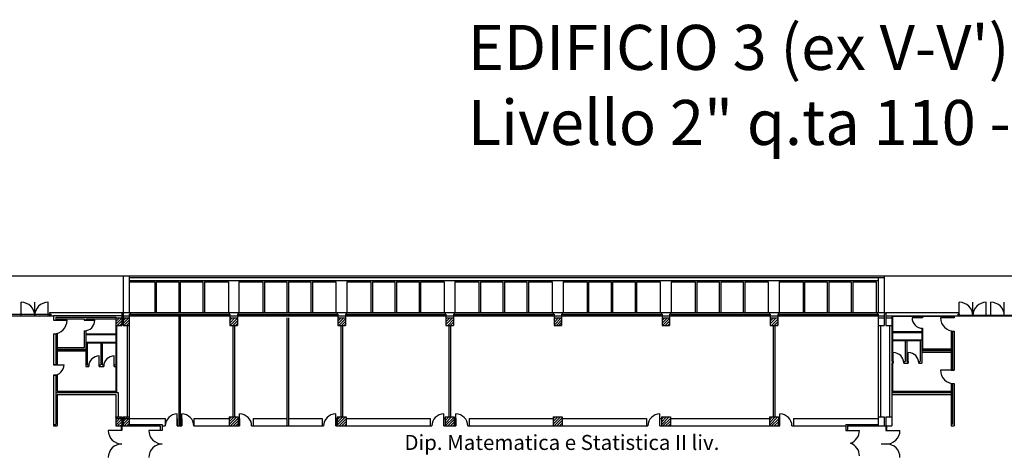
# Model space of a CAD drawing. Extents: x -162 to 474, y -142 to 123.
# Drawn here: x -127 to -61, y 91 to 120 of the extents above; entities that cross this region are included whole.
import ezdxf

# ---------------------------------------------------------------- set-up
doc = ezdxf.new("R2010")
doc.units = 0
doc.header["$MEASUREMENT"] = 0
doc.linetypes.add('TRATTEGGIATA2', pattern=[0.375, 0.25, -0.125])
for name, color, linetype in [('DESTINAZ', 7, 'CONTINUOUS'), ('INFISSIESTERNI', 9, 'CONTINUOUS'), ('INFISSINT', 5, 'CONTINUOUS'), ('STRUTTURE', 7, 'CONTINUOUS')]:
    doc.layers.add(name, color=color, linetype=linetype)
doc.styles.get("Standard").update_dxf_attribs({"font": 'ISOCP'})
pattern_1 = [(45, (-165.77672, -65.97688), (-0.08838835, 0.08838835), [])]
pattern_2 = [(45, (-166.15172, 21.42312), (-0.08838835, 0.08838835), [])]

msp = doc.modelspace()

# ---------------------------------------------------------------- hatches: boundary and pattern name
at = {"layer": 'STRUTTURE'}
h = msp.add_hatch(dxfattribs=at)
h.set_pattern_fill('ANSI31', color=256, style=0)
h.set_pattern_definition(pattern_2)
h.paths.add_polyline_path([(-120.32672, 100.17312), (-120.52672, 100.17312), (-120.52672, 99.67312), (-120.32672, 99.67312)])
h.paths.add_polyline_path([(-120.32672, 99.67312), (-120.12672, 99.67312), (-120.12672, 100.17312), (-120.32672, 100.17312)])
h = msp.add_hatch(dxfattribs=at)
h.set_pattern_fill('ANSI31', color=256, style=0)
h.set_pattern_definition(pattern_1)
h.paths.add_polyline_path([(-119.62672, 100.17312), (-120.02672, 100.17312), (-120.02672, 99.67312), (-119.62672, 99.67312)])
h = msp.add_hatch(dxfattribs=at)
h.set_pattern_fill('ANSI31', color=256, style=0)
h.set_pattern_definition(pattern_1)
h.paths.add_polyline_path([(-112.92672, 100.17312), (-112.92672, 99.67312), (-112.42672, 99.67312), (-112.42672, 100.17312)])
h = msp.add_hatch(dxfattribs=at)
h.set_pattern_fill('ANSI31', color=256, style=0)
h.set_pattern_definition(pattern_1)
h.paths.add_polyline_path([(-105.22672, 100.17312), (-105.72672, 100.17312), (-105.72672, 99.67312), (-105.22672, 99.67312)])
h = msp.add_hatch(dxfattribs=at)
h.set_pattern_fill('ANSI31', color=256, style=0)
h.set_pattern_definition(pattern_1)
h.paths.add_polyline_path([(-98.52672, 100.17312), (-98.52672, 99.67312), (-98.02672, 99.67312), (-98.02672, 100.17312)])
h = msp.add_hatch(dxfattribs=at)
h.set_pattern_fill('ANSI31', color=256, style=0)
h.set_pattern_definition(pattern_1)
h.paths.add_polyline_path([(-91.32672, 99.67312), (-90.82672, 99.67312), (-90.82672, 100.17312), (-91.32672, 100.17312)])
h = msp.add_hatch(dxfattribs=at)
h.set_pattern_fill('ANSI31', color=256, style=0)
h.set_pattern_definition(pattern_1)
h.paths.add_polyline_path([(-83.62672, 99.67312), (-83.62672, 100.17312), (-84.12672, 100.17312), (-84.12672, 99.67312)])
h = msp.add_hatch(dxfattribs=at)
h.set_pattern_fill('ANSI31', color=256, style=0)
h.set_pattern_definition(pattern_1)
h.paths.add_polyline_path([(-76.92672, 100.17312), (-76.92672, 99.67312), (-76.42672, 99.67312), (-76.42672, 100.17312)])
h = msp.add_hatch(dxfattribs=at)
h.set_pattern_fill('ANSI31', color=256, style=0)
h.set_pattern_definition(pattern_2)
h.paths.add_polyline_path([(-120.52672, 92.97312), (-120.32672, 92.97312), (-120.32672, 93.57312), (-120.52672, 93.57312)])
h.paths.add_polyline_path([(-120.32672, 92.97312), (-120.12672, 92.97312), (-120.12672, 93.57312), (-120.32672, 93.57312)])
h = msp.add_hatch(dxfattribs=at)
h.set_pattern_fill('ANSI31', color=256, style=0)
h.set_pattern_definition(pattern_1)
h.paths.add_polyline_path([(-120.02672, 92.97312), (-119.62672, 92.97312), (-119.62672, 93.57312), (-120.02672, 93.57312)])
h = msp.add_hatch(dxfattribs=at)
h.set_pattern_fill('ANSI31', color=256, style=0)
h.set_pattern_definition(pattern_1)
h.paths.add_polyline_path([(-112.97672, 92.97312), (-112.37672, 92.97312), (-112.37672, 93.57312), (-112.97672, 93.57312)])
h.paths.add_polyline_path([(-105.17672, 93.57312), (-105.77672, 93.57312), (-105.77672, 92.97312), (-105.17672, 92.97312)])
h.paths.add_polyline_path([(-112.97672, 85.77312), (-112.37672, 85.77312), (-112.37672, 86.37312), (-112.97672, 86.37312)])
h.paths.add_polyline_path([(-105.17672, 85.77312), (-105.17672, 86.37312), (-105.77672, 86.37312), (-105.77672, 85.77312)])
h = msp.add_hatch(dxfattribs=at)
h.set_pattern_fill('ANSI31', color=256, style=0)
h.set_pattern_definition(pattern_1)
h.paths.add_polyline_path([(-98.57672, 92.97312), (-97.97672, 92.97312), (-97.97672, 93.57312), (-98.57672, 93.57312)])
h.paths.add_polyline_path([(-97.97672, 86.37312), (-98.57672, 86.37312), (-98.57672, 85.77312), (-97.97672, 85.77312)])
h.paths.add_polyline_path([(-90.77672, 85.77312), (-90.77672, 86.37312), (-91.37672, 86.37312), (-91.37672, 85.77312)])
h.paths.add_polyline_path([(-90.77672, 92.97312), (-90.77672, 93.57312), (-91.37672, 93.57312), (-91.37672, 92.97312)])
h.paths.add_polyline_path([(-83.57672, 93.57312), (-84.17672, 93.57312), (-84.17672, 92.97312), (-83.57672, 92.97312)])
h.paths.add_polyline_path([(-84.17672, 86.37312), (-84.17672, 85.77312), (-83.57672, 85.77312), (-83.57672, 86.37312)])
h.paths.add_polyline_path([(-76.97672, 92.97312), (-76.37672, 92.97312), (-76.37672, 93.57312), (-76.97672, 93.57312)])
h.paths.add_polyline_path([(-76.97672, 85.77312), (-76.37672, 85.77312), (-76.37672, 86.37312), (-76.97672, 86.37312)])

# ---------------------------------------------------------------- linework, layer by layer
at = {"layer": 'INFISSIESTERNI'}
for p, q in [((-119.62672, 102.57312), (-117.92672, 102.57312)), ((-117.92672, 102.57312), (-117.92672, 100.52312)), ((-117.82672, 102.57312), (-117.82672, 100.52312)), ((-117.82672, 102.57312), (-116.32672, 102.57312)), ((-116.32672, 102.57312), (-116.32672, 100.52312)), ((-116.22672, 102.57312), (-116.22672, 100.52312)), ((-116.22672, 102.57312), (-114.72672, 102.57312)), ((-114.72672, 102.57312), (-114.72672, 100.52312)), ((-114.62672, 102.57312), (-114.62672, 100.52312)), ((-114.62672, 102.57312), (-113.02672, 102.57312)), ((-113.02672, 102.57312), (-113.02672, 100.52312)), ((-112.32672, 102.57312), (-112.32672, 100.52312)), ((-112.32672, 102.57312), (-110.72672, 102.57312)), ((-110.72672, 102.57312), (-110.72672, 100.52312)), ((-110.62672, 102.57312), (-110.62672, 100.52312)), ((-110.62672, 102.57312), (-109.12672, 102.57312)), ((-109.12672, 102.57312), (-109.12672, 100.52312)), ((-109.02672, 102.57312), (-109.02672, 100.52312)), ((-109.02672, 102.57312), (-107.52672, 102.57312)), ((-107.52672, 102.57312), (-107.52672, 100.52312)), ((-107.42672, 102.57312), (-107.42672, 100.52312)), ((-107.42672, 102.57312), (-105.85672, 102.57312)), ((-105.85672, 102.57312), (-105.85672, 100.52312)), ((-105.12393, 102.57312), (-105.12393, 100.52312)), ((-105.12393, 102.57312), (-103.52393, 102.57312)), ((-103.52393, 102.57312), (-103.52393, 100.52312)), ((-103.42393, 102.57312), (-103.42393, 100.52312)), ((-103.42393, 102.57312), (-101.92393, 102.57312)), ((-101.92393, 102.57312), (-101.92393, 100.52312)), ((-101.82393, 102.57312), (-101.82393, 100.52312)), ((-101.82393, 102.57312), (-100.32393, 102.57312)), ((-100.32393, 102.57312), (-100.32393, 100.52312)), ((-100.22393, 102.57312), (-100.22393, 100.52312)), ((-100.22393, 102.57312), (-98.65393, 102.57312)), ((-98.65393, 102.57312), (-98.65393, 100.52312)), ((-97.93246, 102.57312), (-97.93246, 100.52312)), ((-97.93246, 102.57312), (-96.33246, 102.57312)), ((-96.33246, 102.57312), (-96.33246, 100.52312)), ((-96.23246, 102.57312), (-96.23246, 100.52312)), ((-96.23246, 102.57312), (-94.73246, 102.57312)), ((-94.73246, 102.57312), (-94.73246, 100.52312)), ((-94.63246, 102.57312), (-94.63246, 100.52312)), ((-94.63246, 102.57312), (-93.13246, 102.57312)), ((-93.13246, 102.57312), (-93.13246, 100.52312)), ((-93.03246, 102.57312), (-93.03246, 100.52312)), ((-93.03246, 102.57312), (-91.46246, 102.57312)), ((-91.46246, 102.57312), (-91.46246, 100.52312)), ((-90.72795, 102.57312), (-90.72795, 100.52312)), ((-90.72795, 102.57312), (-89.12795, 102.57312)), ((-89.12795, 102.57312), (-89.12795, 100.52312)), ((-89.02795, 102.57312), (-89.02795, 100.52312)), ((-89.02795, 102.57312), (-87.52795, 102.57312)), ((-87.52795, 102.57312), (-87.52795, 100.52312)), ((-87.42795, 102.57312), (-87.42795, 100.52312)), ((-87.42795, 102.57312), (-85.92795, 102.57312)), ((-85.92795, 102.57312), (-85.92795, 100.52312)), ((-85.82795, 102.57312), (-85.82795, 100.52312)), ((-85.82795, 102.57312), (-84.25795, 102.57312)), ((-84.25795, 102.57312), (-84.25795, 100.52312)), ((-83.52307, 102.57312), (-83.52307, 100.52312)), ((-83.52307, 102.57312), (-81.92307, 102.57312)), ((-81.92307, 102.57312), (-81.92307, 100.52312)), ((-81.82307, 102.57312), (-81.82307, 100.52312)), ((-81.82307, 102.57312), (-80.32307, 102.57312)), ((-80.32307, 102.57312), (-80.32307, 100.52312)), ((-80.22307, 102.57312), (-80.22307, 100.52312)), ((-80.22307, 102.57312), (-78.72307, 102.57312)), ((-78.72307, 102.57312), (-78.72307, 100.52312)), ((-78.62307, 102.57312), (-78.62307, 100.52312)), ((-78.62307, 102.57312), (-77.05307, 102.57312)), ((-77.05307, 102.57312), (-77.05307, 100.52312)), ((-76.32886, 102.57312), (-76.32886, 100.52312)), ((-76.32886, 102.57312), (-74.72886, 102.57312)), ((-74.72886, 102.57312), (-74.72886, 100.52312)), ((-74.62886, 102.57312), (-74.62886, 100.52312)), ((-74.62886, 102.57312), (-73.12886, 102.57312)), ((-73.12886, 102.57312), (-73.12886, 100.52312)), ((-73.02886, 102.57312), (-73.02886, 100.52312)), ((-73.02886, 102.57312), (-71.52886, 102.57312)), ((-71.52886, 102.57312), (-71.52886, 100.52312)), ((-71.42886, 102.57312), (-71.42886, 100.52312)), ((-71.42886, 102.57312), (-69.85886, 102.57312)), ((-69.85886, 102.57312), (-69.85886, 100.52312)), ((-126.82964, 100.31312), (-126.82964, 101.21312)), ((-125.92964, 100.31312), (-125.92964, 101.21312)), ((-125.02964, 100.31312), (-125.02964, 101.21312)), ((-64.32672, 100.31312), (-64.32672, 101.21312)), ((-63.42672, 100.31312), (-63.42672, 101.21312)), ((-62.52672, 100.31312), (-62.52672, 101.21312)), ((-62.22672, 100.31312), (-62.22672, 101.21312)), ((-61.32672, 100.31312), (-61.32672, 101.21312)), ((-128.92964, 100.41312), (-124.92964, 100.41312)), ((-125.02964, 100.32312), (-125.02964, 100.52312)), ((-124.92964, 100.31312), (-124.92964, 100.41312)), ((-119.57672, 100.41312), (-112.97672, 100.41312)), ((-119.52672, 100.41312), (-119.52672, 100.31312)), ((-117.88043, 100.41312), (-117.88043, 100.31312)), ((-117.78043, 100.41312), (-117.78043, 100.31312)), ((-116.32672, 100.41312), (-116.32672, 100.31312)), ((-116.22672, 100.41312), (-116.22672, 100.31312)), ((-114.78043, 100.41312), (-114.78043, 100.31312)), ((-114.68043, 100.41312), (-114.68043, 100.31312)), ((-112.97672, 100.41312), (-112.92672, 100.41312)), ((-112.37672, 100.41312), (-105.77672, 100.41312)), ((-110.68528, 100.41312), (-110.68528, 100.31312)), ((-110.58528, 100.41312), (-110.58528, 100.31312)), ((-109.12672, 100.41312), (-109.12672, 100.31312)), ((-109.02672, 100.41312), (-109.02672, 100.31312)), ((-107.58528, 100.41312), (-107.58528, 100.31312)), ((-107.48528, 100.41312), (-107.48528, 100.31312)), ((-105.82672, 100.41312), (-105.82672, 100.31312)), ((-105.17672, 100.41312), (-98.57672, 100.41312)), ((-105.17672, 100.41312), (-98.57672, 100.41312)), ((-98.62672, 100.41312), (-98.62672, 100.31312)), ((-97.97672, 100.41312), (-91.42672, 100.41312)), ((-97.92672, 100.41312), (-91.37672, 100.41312)), ((-97.92672, 100.41312), (-97.92672, 100.31312)), ((-96.28528, 100.41312), (-96.28528, 100.31312)), ((-96.18528, 100.41312), (-96.18528, 100.31312)), ((-94.72672, 100.41312), (-94.72672, 100.31312)), ((-94.62672, 100.41312), (-94.62672, 100.31312)), ((-93.18528, 100.41312), (-93.18528, 100.31312)), ((-93.08528, 100.41312), (-93.08528, 100.31312)), ((-91.42672, 100.41312), (-91.42672, 100.31312)), ((-90.77672, 100.41312), (-84.17672, 100.41312)), ((-90.72672, 100.41312), (-90.72672, 100.31312)), ((-89.08528, 100.41312), (-89.08528, 100.31312)), ((-88.98528, 100.41312), (-88.98528, 100.31312)), ((-87.52672, 100.41312), (-87.52672, 100.31312)), ((-87.42672, 100.41312), (-87.42672, 100.31312)), ((-85.98528, 100.41312), (-85.98528, 100.31312)), ((-85.88528, 100.41312), (-85.88528, 100.31312)), ((-84.22672, 100.41312), (-84.22672, 100.31312)), ((-83.57672, 100.41312), (-76.97672, 100.41312)), ((-83.52672, 100.41312), (-83.52672, 100.31312)), ((-81.88528, 100.41312), (-81.88528, 100.31312)), ((-81.78528, 100.41312), (-81.78528, 100.31312)), ((-80.32672, 100.41312), (-80.32672, 100.31312)), ((-80.22672, 100.41312), (-80.22672, 100.31312)), ((-78.78528, 100.41312), (-78.78528, 100.31312)), ((-78.68528, 100.41312), (-78.68528, 100.31312)), ((-77.02672, 100.41312), (-77.02672, 100.31312)), ((-76.37672, 100.41312), (-69.82672, 100.41312)), ((-76.37672, 100.41312), (-69.77672, 100.41312)), ((-76.32672, 100.41312), (-76.32672, 100.31312)), ((-76.32672, 100.41312), (-76.32672, 100.31312)), ((-74.68528, 100.41312), (-74.68528, 100.31312)), ((-74.58528, 100.41312), (-74.58528, 100.31312)), ((-73.12672, 100.41312), (-73.12672, 100.31312)), ((-73.02672, 100.41312), (-73.02672, 100.31312)), ((-71.58528, 100.41312), (-71.58528, 100.31312)), ((-71.48528, 100.41312), (-71.48528, 100.31312)), ((-69.82672, 100.41312), (-69.82672, 100.31312)), ((-129.02964, 100.31312), (-124.82964, 100.31312)), ((-119.62672, 100.31312), (-112.92672, 100.31312)), ((-119.52672, 100.36312), (-117.88043, 100.36312)), ((-117.78043, 100.36312), (-116.32672, 100.36312)), ((-116.22672, 100.36312), (-114.78043, 100.36312)), ((-116.22672, 100.36312), (-116.19672, 100.36312)), ((-114.68043, 100.36312), (-113.02672, 100.36312)), ((-112.42672, 100.31312), (-105.72672, 100.31312)), ((-112.32672, 100.36312), (-110.68528, 100.36312)), ((-110.58528, 100.36312), (-109.12672, 100.36312)), ((-109.02672, 100.36312), (-107.58528, 100.36312)), ((-107.48528, 100.36312), (-105.82672, 100.36312)), ((-105.22672, 100.31312), (-98.52672, 100.31312)), ((-105.22672, 100.31312), (-98.52672, 100.31312)), ((-105.12672, 100.36312), (-103.48528, 100.36312)), ((-105.12672, 100.36312), (-103.48528, 100.36312)), ((-105.12672, 100.36312), (-98.62672, 100.36312)), ((-98.02672, 100.31312), (-91.32672, 100.31312)), ((-97.92672, 100.36312), (-96.28528, 100.36312)), ((-96.18528, 100.36312), (-94.78528, 100.36312)), ((-94.82672, 100.36312), (-94.72672, 100.36312)), ((-94.62672, 100.36312), (-93.18528, 100.36312)), ((-93.08528, 100.36312), (-91.42672, 100.36312)), ((-90.82672, 100.31312), (-84.12672, 100.31312)), ((-90.72672, 100.36312), (-89.08528, 100.36312)), ((-88.98528, 100.36312), (-87.52672, 100.36312)), ((-87.42672, 100.36312), (-85.98528, 100.36312)), ((-85.88528, 100.36312), (-84.22672, 100.36312)), ((-83.62672, 100.31312), (-76.92672, 100.31312)), ((-83.52672, 100.36312), (-81.88528, 100.36312)), ((-81.78528, 100.36312), (-80.32672, 100.36312)), ((-80.22672, 100.36312), (-78.78528, 100.36312)), ((-78.68528, 100.36312), (-77.02672, 100.36312)), ((-76.42672, 100.31312), (-69.77672, 100.31312)), ((-76.42672, 100.31312), (-69.72672, 100.31312)), ((-76.32672, 100.36312), (-74.68528, 100.36312)), ((-76.32672, 100.36312), (-74.68528, 100.36312)), ((-74.58528, 100.36312), (-73.12672, 100.36312)), ((-73.02672, 100.36312), (-71.58528, 100.36312)), ((-71.48528, 100.36312), (-69.82672, 100.36312)), ((-64.32672, 100.36312), (-60.42672, 100.36312)), ((-64.32672, 100.31312), (-60.32672, 100.31312))]:
    msp.add_line(p, q, dxfattribs=at)
at = {"layer": 'INFISSIESTERNI', "linetype": 'TRATTEGGIATA2'}
for p, q in [((-113.02672, 102.36312), (-113.02672, 100.52312)), ((-103.52393, 100.41312), (-103.52393, 100.31312)), ((-103.42393, 100.41312), (-103.42393, 100.31312)), ((-101.92393, 100.41312), (-101.92393, 100.31312)), ((-101.82393, 100.41312), (-101.82393, 100.31312)), ((-100.32393, 100.41312), (-100.32393, 100.31312)), ((-100.22393, 100.41312), (-100.22393, 100.31312))]:
    msp.add_line(p, q, dxfattribs=at)
at = {"layer": 'INFISSIESTERNI'}
for centre, start, end in [((-126.82964, 100.31312), 0, 90), ((-125.02964, 100.31312), 90, 180), ((-64.32672, 100.31312), 0, 90), ((-62.52672, 100.31312), 90, 180), ((-62.22672, 100.31312), 0, 90)]:
    msp.add_arc(centre, 0.9, start, end, dxfattribs=at)
at = {"layer": 'INFISSINT'}
for p, q in [((-124.67672, 100.01312), (-123.77672, 100.01312)), ((-122.62672, 100.01312), (-121.92672, 100.01312)), ((-66.77672, 100.18312), (-67.47672, 100.18312)), ((-64.67672, 100.18312), (-65.57672, 100.18312)), ((-68.72672, 97.16312), (-68.72672, 97.86312)), ((-67.72672, 97.16312), (-67.72672, 97.86312)), ((-121.62672, 96.94312), (-121.62672, 97.64312)), ((-120.62672, 96.94312), (-120.62672, 97.64312)), ((-124.42672, 97.05312), (-124.67672, 97.05312)), ((-124.67672, 97.05312), (-123.97672, 97.05312)), ((-64.67672, 96.69312), (-65.57672, 96.69312)), ((-124.42672, 96.35312), (-124.67672, 96.35312)), ((-116.42672, 92.97312), (-116.42672, 93.77312)), ((-116.12672, 92.97312), (-116.12672, 93.77312)), ((-112.27672, 92.97312), (-112.27672, 93.77312)), ((-105.87672, 92.97312), (-105.87672, 93.77312)), ((-98.67382, 92.97312), (-98.67382, 93.77312)), ((-97.87672, 92.97312), (-97.87672, 93.77312)), ((-84.27382, 92.97312), (-84.27382, 93.77312)), ((-76.27672, 92.97312), (-76.27672, 93.77312)), ((-120.12672, 92.67312), (-121.02672, 92.67312)), ((-117.42672, 92.67312), (-118.32672, 92.67312)), ((-71.87672, 92.67312), (-70.97672, 92.67312)), ((-69.22672, 92.67312), (-68.27672, 92.67312))]:
    msp.add_line(p, q, dxfattribs=at)
for centre, radius, start, end in [((-124.67672, 100.01312), 0.9, 270, 0), ((-122.62672, 100.01312), 0.7, 270, 0), ((-66.77672, 100.18312), 0.7, 180, 270), ((-64.67672, 100.18312), 0.9, 180, 270), ((-68.72672, 97.16312), 0.7, 0, 90), ((-67.72672, 97.16312), 0.7, 0, 90), ((-121.62672, 96.94312), 0.7, 90, 180), ((-120.62672, 96.94312), 0.7, 90, 180), ((-124.67672, 97.05312), 0.7, 270, 0), ((-64.67672, 96.69312), 0.9, 180, 270), ((-116.42672, 92.97312), 0.8, 90, 180), ((-116.12672, 92.97312), 0.8, 0, 90), ((-112.27672, 92.97312), 0.8, 0, 90), ((-105.87672, 92.97312), 0.8, 90, 180), ((-98.67382, 92.97312), 0.8, 90, 180), ((-97.87672, 92.97312), 0.8, 0, 90), ((-84.27382, 92.97312), 0.8, 90, 180), ((-76.27672, 92.97312), 0.8, 0, 90), ((-120.12672, 92.67312), 0.9, 180, 270), ((-117.42672, 92.67312), 0.9, 180, 270), ((-71.87672, 92.67312), 0.9, 289.1881365, 0), ((-69.17672, 92.67312), 0.9, 266.8152615, 360), ((-120.12672, 90.87312), 0.9, 90, 180), ((-117.42672, 90.87312), 0.9, 90, 180), ((-71.87672, 90.97312), 0.9, 0, 70.8118635), ((-69.17672, 90.87312), 0.9, 360, 90)]:
    msp.add_arc(centre, radius, start, end, dxfattribs=at)
at = {"layer": 'STRUTTURE'}
for p, q in [((-129.02964, 102.97312), (-120.02672, 102.97312)), ((-120.02672, 102.97312), (-120.02672, 100.52312)), ((-120.02672, 102.97312), (-0.42764, 102.97312)), ((-119.62672, 102.97312), (-119.62672, 100.52312)), ((-119.62672, 102.87312), (-69.32672, 102.87312)), ((-119.62672, 102.67312), (-69.72672, 102.67312)), ((-69.72672, 102.87312), (-69.72672, 100.52312)), ((-69.72672, 102.36312), (-69.72672, 100.52312)), ((-69.32672, 102.97312), (-69.32672, 100.52312)), ((-124.92964, 100.41312), (-124.92964, 100.52312)), ((-124.92964, 100.52312), (-124.67672, 100.52312)), ((-124.92964, 100.41312), (-124.82964, 100.41312)), ((-124.82964, 100.31312), (-124.82964, 100.41312)), ((-124.67672, 100.52312), (-120.02672, 100.52312)), ((-120.12672, 100.52312), (-120.12672, 100.17312)), ((-120.02672, 100.52312), (-120.02672, 100.17312)), ((-120.02672, 100.52312), (-69.27672, 100.52312)), ((-119.62672, 100.41312), (-119.62672, 93.57312)), ((-119.62672, 100.41312), (-119.57672, 100.41312)), ((-119.62672, 100.41312), (-119.62672, 92.97312)), ((-119.57672, 100.52312), (-119.57672, 100.41312)), ((-113.02672, 100.41312), (-113.02672, 100.31312)), ((-112.97672, 100.52312), (-112.97672, 100.41312)), ((-112.97672, 100.52312), (-112.97672, 100.41312)), ((-112.97672, 100.41312), (-112.92672, 100.41312)), ((-112.97672, 100.41312), (-112.92672, 100.41312)), ((-112.92672, 100.41312), (-112.92672, 99.67312)), ((-112.42672, 100.41312), (-112.42672, 99.67312)), ((-112.42672, 100.41312), (-112.37672, 100.41312)), ((-112.37672, 100.52312), (-112.37672, 100.41312)), ((-112.32672, 100.41312), (-112.32672, 100.31312)), ((-105.77672, 100.52312), (-105.77672, 100.41312)), ((-105.77672, 100.41312), (-105.72672, 100.41312)), ((-105.72672, 100.41312), (-105.72672, 99.67312)), ((-105.22672, 100.41312), (-105.17672, 100.41312)), ((-105.22672, 100.41312), (-105.22672, 99.67312)), ((-105.17672, 100.52312), (-105.17672, 100.41312)), ((-105.12672, 100.41312), (-105.12672, 100.31312)), ((-98.57672, 100.52312), (-98.57672, 100.41312)), ((-98.57672, 100.41312), (-98.52672, 100.41312)), ((-98.52672, 100.41312), (-98.52672, 99.67312)), ((-98.02672, 100.41312), (-98.02672, 99.67312)), ((-98.02672, 100.41312), (-97.97672, 100.41312)), ((-97.97672, 100.52312), (-97.97672, 100.41312)), ((-91.37672, 100.52312), (-91.37672, 100.41312)), ((-91.37672, 100.41312), (-91.32672, 100.41312)), ((-91.32672, 100.41312), (-91.32672, 99.67312)), ((-90.82672, 100.41312), (-90.77672, 100.41312)), ((-90.82672, 100.41312), (-90.82672, 99.67312)), ((-90.77672, 100.52312), (-90.77672, 100.41312)), ((-84.17672, 100.52312), (-84.17672, 100.41312)), ((-84.17672, 100.41312), (-84.12672, 100.41312)), ((-84.12672, 100.41312), (-84.12672, 99.67312)), ((-83.62672, 100.41312), (-83.62672, 99.67312)), ((-83.62672, 100.41312), (-83.57672, 100.41312)), ((-83.57672, 100.52312), (-83.57672, 100.41312)), ((-76.97672, 100.52312), (-76.97672, 100.41312)), ((-76.97672, 100.41312), (-76.92672, 100.41312)), ((-76.92672, 100.41312), (-76.92672, 99.67312)), ((-76.42672, 100.41312), (-76.42672, 99.67312)), ((-76.42672, 100.41312), (-76.37672, 100.41312)), ((-76.42672, 100.41312), (-76.42672, 99.67312)), ((-76.42672, 100.41312), (-76.37672, 100.41312)), ((-76.37672, 100.52312), (-76.37672, 100.41312)), ((-76.37672, 100.52312), (-76.37672, 100.41312)), ((-69.77672, 100.52312), (-69.77672, 100.41312)), ((-69.77672, 100.41312), (-69.72672, 100.41312)), ((-69.72672, 100.41312), (-69.72672, 100.31312)), ((-69.32672, 100.41312), (-69.27672, 100.41312)), ((-69.32672, 100.41312), (-69.32672, 99.67312)), ((-69.27672, 100.52312), (-69.27672, 100.41312)), ((-69.22672, 100.52312), (-69.22672, 99.67312)), ((-69.22672, 100.52312), (-64.37672, 100.52312)), ((-64.42672, 100.41312), (-64.42672, 100.31312)), ((-64.37672, 100.52312), (-64.37672, 100.41312)), ((-64.32672, 100.41312), (-64.32672, 100.31312)), ((-124.82964, 100.31312), (-124.67672, 100.31312)), ((-124.67672, 100.32312), (-120.12672, 100.32312)), ((-124.67672, 100.32312), (-124.67672, 100.01312)), ((-124.67672, 100.01312), (-124.42672, 100.01312)), ((-124.52672, 100.21312), (-124.52672, 100.01312)), ((-124.52672, 100.21312), (-120.52672, 100.21312)), ((-124.42672, 100.11312), (-124.42672, 100.01312)), ((-124.42672, 100.11312), (-122.62672, 100.11312)), ((-124.42672, 100.11312), (-124.42672, 100.01312)), ((-122.62672, 100.11312), (-122.62672, 100.01312)), ((-122.62672, 100.01312), (-122.52672, 100.01312)), ((-122.52672, 100.11312), (-120.52672, 100.11312)), ((-122.52672, 100.11312), (-122.52672, 100.01312)), ((-120.52672, 100.21312), (-120.52672, 100.17312)), ((-120.52672, 100.21312), (-120.52672, 99.11312)), ((-120.52672, 100.17312), (-120.12672, 100.17312)), ((-120.52672, 100.17312), (-120.52672, 99.67312)), ((-120.12672, 100.17312), (-120.12672, 99.67312)), ((-120.02672, 100.31312), (-119.62672, 100.31312)), ((-120.02672, 100.17312), (-120.02672, 99.67312)), ((-120.02672, 100.17312), (-119.62672, 100.17312)), ((-119.62672, 100.17312), (-119.62672, 99.67312)), ((-116.32672, 100.31312), (-116.32672, 92.97312)), ((-116.22672, 100.31312), (-116.22672, 92.97312)), ((-112.92672, 100.31312), (-112.42672, 100.31312)), ((-112.92672, 100.17312), (-112.42672, 100.17312)), ((-109.12672, 100.17312), (-109.12672, 92.97312)), ((-109.02672, 100.17312), (-109.02672, 92.97312)), ((-105.72672, 100.31312), (-105.22672, 100.31312)), ((-105.72672, 100.17312), (-105.22672, 100.17312)), ((-98.52672, 100.31312), (-98.02672, 100.31312)), ((-98.52672, 100.17312), (-98.02672, 100.17312)), ((-91.32672, 100.31312), (-90.82672, 100.31312)), ((-91.32672, 100.17312), (-90.82672, 100.17312)), ((-84.12672, 100.31312), (-83.62672, 100.31312)), ((-84.12672, 100.17312), (-83.62672, 100.17312)), ((-76.92672, 100.31312), (-76.42672, 100.31312)), ((-76.92672, 100.31312), (-76.42672, 100.31312)), ((-76.92672, 100.17312), (-76.42672, 100.17312)), ((-69.72672, 100.31312), (-69.32672, 100.31312)), ((-69.72672, 100.31312), (-69.72672, 92.97312)), ((-69.72672, 100.17312), (-69.32672, 100.17312)), ((-69.72672, 100.17312), (-69.32672, 100.17312)), ((-69.72672, 100.17312), (-69.32672, 100.17312)), ((-69.72672, 100.17312), (-69.72672, 99.67312)), ((-69.32672, 100.17312), (-69.32672, 99.67312)), ((-69.22672, 100.31312), (-64.32672, 100.31312)), ((-69.22672, 100.17312), (-68.82672, 100.17312)), ((-69.2216, 100.17312), (-68.82672, 100.17312)), ((-68.82672, 100.31312), (-68.82672, 97.26312)), ((-68.77672, 100.28312), (-68.77672, 99.26312)), ((-66.82672, 100.28312), (-66.82672, 100.18312)), ((-66.77672, 100.28312), (-66.77672, 100.18312)), ((-64.87672, 100.28312), (-64.87672, 100.18312)), ((-64.87672, 100.28312), (-64.87672, 100.18312)), ((-64.77672, 100.28312), (-64.77672, 100.18312)), ((-64.67672, 100.31312), (-64.67672, 100.18312)), ((-124.67672, 99.11312), (-124.42672, 99.11312)), ((-124.67672, 99.11312), (-124.67672, 97.05312)), ((-124.52672, 99.11312), (-124.52672, 97.05312)), ((-124.42672, 99.11312), (-124.42672, 97.05312)), ((-122.62672, 99.31312), (-122.52672, 99.31312)), ((-122.62672, 99.31312), (-122.62672, 98.17312)), ((-122.52672, 99.31312), (-122.52672, 98.17312)), ((-122.52672, 99.11312), (-120.52672, 99.11312)), ((-122.52672, 99.11312), (-122.52672, 96.94312)), ((-122.52672, 99.06312), (-120.52672, 99.06312)), ((-120.52672, 99.67312), (-120.12672, 99.67312)), ((-120.52672, 99.06312), (-120.52672, 98.56312)), ((-120.47672, 99.67312), (-120.47672, 95.21312)), ((-120.02672, 99.67312), (-119.62672, 99.67312)), ((-119.77672, 99.67312), (-119.77672, 93.57312)), ((-112.72672, 99.67312), (-112.72672, 93.57312)), ((-112.62672, 99.67312), (-112.62672, 93.57312)), ((-105.52672, 99.67312), (-105.52672, 93.57312)), ((-105.42672, 99.67312), (-105.42672, 93.57312)), ((-98.32672, 99.67312), (-98.32672, 93.57312)), ((-98.22672, 99.67312), (-98.22672, 93.57312)), ((-69.72672, 99.67312), (-69.32672, 99.67312)), ((-69.57672, 99.67312), (-69.57672, 93.57312)), ((-69.57672, 99.67312), (-69.57672, 93.57312)), ((-69.22672, 99.67312), (-68.82672, 99.67312)), ((-68.97672, 99.67312), (-68.97672, 93.57312)), ((-68.97672, 99.67312), (-68.97672, 93.57312)), ((-68.77672, 99.20312), (-68.77672, 98.72312)), ((-66.82672, 99.48312), (-66.77672, 99.48312)), ((-66.82672, 99.48312), (-66.82672, 99.26312)), ((-66.82672, 99.20312), (-66.82672, 97.16312)), ((-66.77672, 99.48312), (-66.77672, 98.11312)), ((-64.87672, 99.28312), (-64.67672, 99.28312)), ((-64.87672, 99.28312), (-64.87672, 96.69312)), ((-64.77672, 99.28312), (-64.77672, 96.69312)), ((-64.67672, 99.28312), (-64.67672, 96.69312)), ((-122.52672, 98.56312), (-120.52672, 98.56312)), ((-122.42672, 98.51312), (-121.52672, 98.51312)), ((-122.42672, 98.51312), (-122.42672, 97.04312)), ((-121.52672, 98.51312), (-121.52672, 97.04312)), ((-121.42672, 98.51312), (-120.52672, 98.51312)), ((-121.42672, 98.51312), (-121.42672, 97.04312)), ((-120.52672, 98.51312), (-120.52672, 97.04312)), ((-68.77672, 98.66312), (-68.77672, 95.29312)), ((-67.92672, 98.66312), (-67.92672, 97.26312)), ((-67.82672, 98.66312), (-67.82672, 97.26312)), ((-66.92672, 98.66312), (-66.92672, 97.26312)), ((-122.62672, 98.17312), (-124.42672, 98.17312)), ((-122.52672, 98.07312), (-124.42672, 98.07312)), ((-122.52672, 98.05312), (-124.42672, 98.05312)), ((-122.52672, 97.95312), (-124.42672, 97.95312)), ((-66.82672, 98.01312), (-64.87672, 98.01312)), ((-66.82672, 97.99312), (-64.87672, 97.99312)), ((-66.82672, 97.89312), (-64.87672, 97.89312)), ((-66.77672, 98.11312), (-64.87672, 98.11312)), ((-68.82672, 97.16312), (-68.82672, 92.97312)), ((-68.72672, 97.26312), (-68.72672, 97.16312)), ((-68.02672, 97.26312), (-68.02672, 97.16312)), ((-67.72672, 97.26312), (-67.72672, 97.16312)), ((-67.02672, 97.26312), (-67.02672, 97.16312)), ((-122.52672, 96.94312), (-122.32672, 96.94312)), ((-122.42672, 97.04312), (-122.32672, 97.04312)), ((-122.32672, 97.04312), (-122.32672, 96.94312)), ((-121.62672, 97.04312), (-121.52672, 97.04312)), ((-121.62672, 97.04312), (-121.62672, 96.94312)), ((-121.62672, 96.94312), (-121.32672, 96.94312)), ((-121.42672, 97.04312), (-121.32672, 97.04312)), ((-121.32672, 97.04312), (-121.32672, 96.94312)), ((-120.62672, 97.04312), (-120.52672, 97.04312)), ((-120.62672, 97.04312), (-120.62672, 96.94312)), ((-120.62672, 96.94312), (-120.52672, 96.94312)), ((-120.52672, 96.94312), (-120.52672, 95.29312)), ((-64.87672, 96.69312), (-64.67672, 96.69312)), ((-124.67672, 96.35312), (-124.67672, 92.97312)), ((-124.52672, 96.35312), (-124.52672, 93.07312)), ((-124.42672, 96.35312), (-124.42672, 95.29312)), ((-64.87672, 95.81562), (-64.87672, 95.29312)), ((-64.87672, 95.79312), (-64.67672, 95.79312)), ((-64.77672, 95.79312), (-64.77672, 95.54312)), ((-64.67672, 95.79312), (-64.67672, 95.54312)), ((-124.52672, 95.21312), (-120.37672, 95.21312)), ((-124.42672, 95.29312), (-120.52672, 95.29312)), ((-120.37672, 95.21312), (-120.37672, 93.57312)), ((-64.87672, 95.54312), (-64.87672, 95.44312)), ((-64.87672, 95.36312), (-64.87672, 92.97312)), ((-64.77672, 95.54312), (-64.77672, 93.07312)), ((-64.67672, 95.54312), (-64.67672, 92.97312)), ((-124.42672, 95.06312), (-120.52672, 95.06312)), ((-124.42672, 95.06312), (-124.42672, 92.97312)), ((-120.52672, 95.06312), (-120.52672, 92.97312)), ((-68.82672, 95.06312), (-64.87672, 95.06312)), ((-120.52672, 93.47312), (-117.22672, 93.47312)), ((-120.12672, 93.57312), (-120.12672, 92.97312)), ((-120.02672, 93.57312), (-119.62672, 93.57312)), ((-120.02672, 93.57312), (-120.02672, 92.97312)), ((-119.62672, 93.57312), (-119.62672, 92.97312)), ((-117.22672, 93.47312), (-117.22672, 92.97312)), ((-116.42672, 93.47312), (-116.42672, 92.97312)), ((-116.12672, 93.47312), (-116.12672, 92.97312)), ((-115.32672, 93.47312), (-112.97672, 93.47312)), ((-115.32672, 93.47312), (-115.32672, 92.97312)), ((-112.97672, 93.57312), (-112.37672, 93.57312)), ((-112.97672, 93.57312), (-112.37672, 93.57312)), ((-112.37672, 93.47312), (-112.27672, 93.47312)), ((-112.27672, 93.47312), (-112.27672, 92.97312)), ((-111.37672, 93.47312), (-111.37672, 92.97312)), ((-111.37672, 93.47312), (-109.12672, 93.47312)), ((-109.02672, 93.47312), (-106.77672, 93.47312)), ((-106.77672, 93.47312), (-106.77672, 92.97312)), ((-105.87672, 93.47312), (-105.87672, 92.97312)), ((-105.87672, 93.47312), (-105.77672, 93.47312)), ((-105.77672, 93.57312), (-105.77672, 92.97312)), ((-105.77672, 93.57312), (-105.17672, 93.57312)), ((-105.17672, 93.57312), (-105.17672, 92.97312)), ((-105.17672, 93.47312), (-102.92672, 93.47312)), ((-105.17672, 93.47312), (-99.57382, 93.47312)), ((-99.57382, 93.47312), (-99.57382, 92.97312)), ((-98.67382, 93.47312), (-98.57672, 93.47312)), ((-98.57672, 93.57312), (-98.57672, 92.97312)), ((-98.57672, 93.57312), (-97.97672, 93.57312)), ((-97.97672, 93.57312), (-97.97672, 92.97312)), ((-97.97672, 93.47312), (-97.87672, 93.47312)), ((-97.87672, 93.47312), (-97.87672, 92.97312)), ((-96.97672, 93.47312), (-91.37672, 93.47312)), ((-96.97672, 93.47312), (-96.97672, 92.97312)), ((-96.97672, 93.47312), (-95.72672, 93.47312)), ((-91.37672, 93.57312), (-91.37672, 92.97312)), ((-91.37672, 93.57312), (-91.07953, 93.57312)), ((-90.90276, 93.57312), (-90.77672, 93.57312)), ((-90.77672, 93.57312), (-90.77672, 92.97312)), ((-90.77672, 93.47312), (-88.67672, 93.47312)), ((-90.77672, 93.47312), (-85.17382, 93.47312)), ((-85.17382, 93.47312), (-85.17382, 92.97312)), ((-84.27382, 93.47312), (-84.17672, 93.47312)), ((-84.17672, 93.57312), (-83.57672, 93.57312)), ((-84.17672, 93.57312), (-83.57672, 93.57312)), ((-83.57672, 93.47312), (-76.97672, 93.47312)), ((-79.07672, 93.47312), (-76.97672, 93.47312)), ((-76.97672, 93.57312), (-76.37672, 93.57312)), ((-76.97672, 93.57312), (-76.37672, 93.57312)), ((-76.97672, 93.57312), (-76.97672, 92.97312)), ((-76.37672, 93.57312), (-76.37672, 92.97312)), ((-76.37672, 93.47312), (-76.27672, 93.47312)), ((-76.37672, 93.47312), (-76.27672, 93.47312)), ((-75.37672, 93.47312), (-75.37672, 92.97312)), ((-75.37672, 93.47312), (-69.72672, 93.47312)), ((-75.37672, 93.47312), (-74.27672, 93.47312)), ((-69.72672, 93.57312), (-69.72672, 92.97312)), ((-69.32672, 93.57312), (-69.32672, 92.97312)), ((-69.32672, 93.57312), (-69.32672, 92.97312)), ((-69.22672, 93.57312), (-69.22672, 92.97312)), ((-124.67672, 93.07312), (-124.52672, 93.07312)), ((-124.67672, 92.97312), (-124.42672, 92.97312)), ((-124.67672, 92.97312), (-124.52672, 92.97312)), ((-124.67672, 92.97312), (-124.52672, 92.97312)), ((-120.52672, 92.97312), (-117.57672, 92.97312)), ((-120.52672, 92.97312), (-117.57672, 92.97312)), ((-120.17672, 92.97312), (-120.17672, 92.67312)), ((-120.12672, 92.97312), (-120.12672, 92.67312)), ((-120.12672, 92.97312), (-120.02672, 92.97312)), ((-120.02672, 92.97312), (-119.62672, 92.97312)), ((-119.62672, 93.07312), (-117.42672, 93.07312)), ((-117.57672, 92.97312), (-117.57672, 92.67312)), ((-117.42672, 92.67312), (-117.57672, 92.67312)), ((-117.42672, 93.07312), (-117.42672, 92.67312)), ((-117.42672, 92.97312), (-117.22672, 92.97312)), ((-117.42672, 92.97312), (-117.22672, 92.97312)), ((-117.42672, 92.97312), (-117.42672, 92.67312)), ((-116.42672, 92.97312), (-116.12672, 92.97312)), ((-116.42672, 92.97312), (-116.12672, 92.97312)), ((-115.32672, 92.97312), (-112.27672, 92.97312)), ((-115.32672, 92.97312), (-112.27672, 92.97312)), ((-112.97672, 92.97312), (-112.37672, 92.97312)), ((-112.57672, 92.97312), (-112.27672, 92.97312)), ((-112.57672, 92.97312), (-112.27672, 92.97312)), ((-111.47672, 92.97312), (-110.12672, 92.97312)), ((-111.47672, 92.97312), (-110.12672, 92.97312)), ((-109.02672, 92.97312), (-106.67672, 92.97312)), ((-108.12672, 92.97312), (-106.67672, 92.97312)), ((-105.87672, 92.97312), (-105.77672, 92.97312)), ((-105.87672, 92.97312), (-102.92672, 92.97312)), ((-105.87672, 92.97312), (-102.82672, 92.97312)), ((-105.17672, 92.97312), (-99.47382, 92.97312)), ((-102.02672, 92.97312), (-101.92672, 92.97312)), ((-101.82672, 92.97312), (-101.72672, 92.97312)), ((-101.82672, 92.97312), (-101.72672, 92.97312)), ((-100.82672, 92.97312), (-99.47382, 92.97312)), ((-98.67382, 92.97312), (-98.57382, 92.97312)), ((-98.67382, 92.97312), (-97.87672, 92.97312)), ((-98.67382, 92.97312), (-97.87672, 92.97312)), ((-98.57672, 92.97312), (-97.97672, 92.97312)), ((-97.97672, 92.97312), (-97.87672, 92.97312)), ((-97.07672, 92.97312), (-95.62672, 92.97312)), ((-96.97672, 92.97312), (-88.67672, 92.97312)), ((-96.97672, 92.97312), (-95.72672, 92.97312)), ((-94.82672, 92.97312), (-94.72672, 92.97312)), ((-94.82672, 92.97312), (-94.72672, 92.97312)), ((-94.82672, 92.97312), (-94.72672, 92.97312)), ((-94.62672, 92.97312), (-94.52672, 92.97312)), ((-94.62672, 92.97312), (-94.52672, 92.97312)), ((-91.37672, 92.97312), (-90.77672, 92.97312)), ((-91.02672, 92.97312), (-88.77672, 92.97312)), ((-90.77672, 92.97312), (-85.07382, 92.97312)), ((-88.67672, 92.97312), (-88.42672, 92.97312)), ((-86.27672, 92.97312), (-85.07382, 92.97312)), ((-86.17672, 92.97312), (-85.07382, 92.97312)), ((-84.27382, 92.97312), (-83.47672, 92.97312)), ((-84.27382, 92.97312), (-81.57672, 92.97312)), ((-84.27382, 92.97312), (-83.57672, 92.97312)), ((-84.27382, 92.97312), (-76.97672, 92.97312)), ((-84.17672, 92.97312), (-83.57672, 92.97312)), ((-79.32672, 92.97312), (-79.07672, 92.97312)), ((-79.07672, 92.97312), (-76.27672, 92.97312)), ((-79.07672, 92.97312), (-76.27672, 92.97312)), ((-78.97672, 92.97312), (-76.27672, 92.97312)), ((-77.07382, 92.97312), (-76.27672, 92.97312)), ((-76.97672, 92.97312), (-76.37672, 92.97312)), ((-75.47672, 92.97312), (-74.37672, 92.97312)), ((-75.47672, 92.97312), (-74.37672, 92.97312)), ((-75.37672, 92.97312), (-71.87672, 92.97312)), ((-74.27672, 92.97312), (-74.02672, 92.97312)), ((-73.22672, 92.97312), (-72.92672, 92.97312)), ((-72.12672, 92.97312), (-71.87672, 92.97312)), ((-71.87672, 93.07312), (-69.72672, 93.07312)), ((-71.87672, 93.07312), (-71.87672, 92.67312)), ((-71.87672, 92.67312), (-71.77672, 92.67312)), ((-71.77672, 92.97312), (-68.82672, 92.97312)), ((-71.77672, 92.97312), (-68.82672, 92.97312)), ((-71.77672, 92.97312), (-69.72672, 92.97312)), ((-71.77672, 92.97312), (-71.77672, 92.67312)), ((-69.72672, 92.97312), (-68.82672, 92.97312)), ((-69.22672, 92.97312), (-69.22672, 92.67312)), ((-69.17672, 92.97312), (-69.17672, 92.67312)), ((-64.87672, 92.97312), (-64.67672, 92.97312))]:
    msp.add_line(p, q, dxfattribs=at)
at = {"layer": 'STRUTTURE', "color": 7}
for p, q in [((-64.42672, 100.41312), (-64.32672, 100.41312)), ((-112.92672, 100.17312), (-112.92672, 99.67312)), ((-112.42672, 100.17312), (-112.42672, 99.67312)), ((-105.72672, 100.17312), (-105.72672, 99.67312)), ((-105.22672, 100.17312), (-105.22672, 99.67312)), ((-98.52672, 100.17312), (-98.52672, 99.67312)), ((-98.02672, 100.17312), (-98.02672, 99.67312)), ((-91.32672, 100.17312), (-91.32672, 99.67312)), ((-90.82672, 100.17312), (-90.82672, 99.67312)), ((-84.12672, 100.17312), (-84.12672, 99.67312)), ((-83.62672, 100.17312), (-83.62672, 99.67312)), ((-76.92672, 100.17312), (-76.92672, 99.67312)), ((-76.42672, 100.17312), (-76.42672, 99.67312)), ((-68.77672, 100.28312), (-66.82672, 100.28312)), ((-66.77672, 100.28312), (-64.87672, 100.28312)), ((-64.77672, 100.28312), (-64.67672, 100.28312)), ((-112.92672, 99.67312), (-112.42672, 99.67312)), ((-105.72672, 99.67312), (-105.22672, 99.67312)), ((-98.52672, 99.67312), (-98.02672, 99.67312)), ((-91.32672, 99.67312), (-90.82672, 99.67312)), ((-84.12672, 99.67312), (-83.62672, 99.67312)), ((-76.92672, 99.67312), (-76.42672, 99.67312)), ((-76.72672, 99.67312), (-76.72672, 93.57312)), ((-76.62672, 99.67312), (-76.62672, 93.57312)), ((-68.77672, 99.26312), (-66.82672, 99.26312)), ((-68.77672, 99.26312), (-67.92672, 99.26312)), ((-68.77672, 99.20312), (-66.82672, 99.20312)), ((-68.77672, 98.72312), (-66.82672, 98.72312)), ((-68.77672, 98.66312), (-67.92672, 98.66312)), ((-68.77672, 98.66312), (-66.92672, 98.66312)), ((-68.82672, 97.26312), (-68.72672, 97.26312)), ((-68.82672, 97.16312), (-68.72672, 97.16312)), ((-68.02672, 97.26312), (-67.92672, 97.26312)), ((-68.02672, 97.16312), (-67.72672, 97.16312)), ((-67.82672, 97.26312), (-67.72672, 97.26312)), ((-67.02672, 97.26312), (-66.92672, 97.26312)), ((-67.02672, 97.16312), (-66.82672, 97.16312)), ((-68.82672, 95.21312), (-64.87672, 95.21312)), ((-68.77672, 95.29312), (-64.87672, 95.29312)), ((-68.82672, 95.06312), (-64.87672, 95.06312)), ((-120.52672, 93.57312), (-120.12672, 93.57312)), ((-120.02672, 93.57312), (-119.62672, 93.57312)), ((-112.97672, 93.57312), (-112.97672, 92.97312)), ((-112.97672, 93.57312), (-112.37672, 93.57312)), ((-112.37672, 93.57312), (-112.37672, 92.97312)), ((-105.77672, 93.57312), (-105.17672, 93.57312)), ((-98.57672, 93.57312), (-97.97672, 93.57312)), ((-91.37672, 93.57312), (-90.77672, 93.57312)), ((-84.17672, 93.57312), (-84.17672, 92.97312)), ((-83.57672, 93.57312), (-83.57672, 92.97312)), ((-76.97672, 93.57312), (-76.37672, 93.57312)), ((-69.72672, 93.57312), (-69.72672, 92.97312)), ((-69.72672, 93.57312), (-69.32672, 93.57312)), ((-69.32672, 93.57312), (-69.32672, 92.97312)), ((-69.22672, 93.57312), (-68.82672, 93.57312)), ((-124.67672, 92.97312), (-124.52672, 92.97312)), ((-120.52672, 92.97312), (-117.57672, 92.97312)), ((-117.42672, 92.97312), (-117.22672, 92.97312)), ((-116.42672, 92.97312), (-116.12672, 92.97312)), ((-115.32672, 92.97312), (-112.27672, 92.97312)), ((-112.57672, 92.97312), (-112.27672, 92.97312)), ((-111.47672, 92.97312), (-109.02672, 92.97312)), ((-108.02672, 92.97312), (-106.67672, 92.97312)), ((-105.87672, 92.97312), (-102.92672, 92.97312)), ((-102.02672, 92.97312), (-101.92672, 92.97312)), ((-101.82672, 92.97312), (-101.72672, 92.97312)), ((-100.82672, 92.97312), (-99.47382, 92.97312)), ((-98.67382, 92.97312), (-97.87672, 92.97312)), ((-97.07672, 92.97312), (-95.72672, 92.97312)), ((-94.82672, 92.97312), (-94.72672, 92.97312)), ((-94.62672, 92.97312), (-94.52672, 92.97312)), ((-93.72672, 92.97312), (-88.67672, 92.97312)), ((-86.27672, 92.97312), (-85.07382, 92.97312)), ((-84.27382, 92.97312), (-83.57672, 92.97312)), ((-71.77672, 92.97312), (-68.82672, 92.97312)), ((-68.82876, 93.12312), (-68.82672, 93.12312)), ((-69.52672, 91.77312), (-69.02672, 91.77312))]:
    msp.add_line(p, q, dxfattribs=at)

# ---------------------------------------------------------------- texts
at = {"layer": 'DESTINAZ', "color": 1, "insert": (-97.07852, 119.69786), "char_height": 3, "width": 154.7208, "attachment_point": 1}
msp.add_mtext('{\\fArial|b0|i0|c0|p34;EDIFICIO 3 (ex V-V\') - FACOLTA\' DI ECONOMIA \\PLivello 2" q.ta 110 - STATO DEI LUOGHI}', dxfattribs=at)
at = {"layer": 'DESTINAZ', "insert": (-101.29338, 92.37441), "char_height": 1, "width": 154.7208, "attachment_point": 1}
msp.add_mtext('\\fArial|b0|i0|c0|p34;Dip. Matematica e Statistica II liv. ', dxfattribs=at)

doc.saveas('drawing.dxf')
